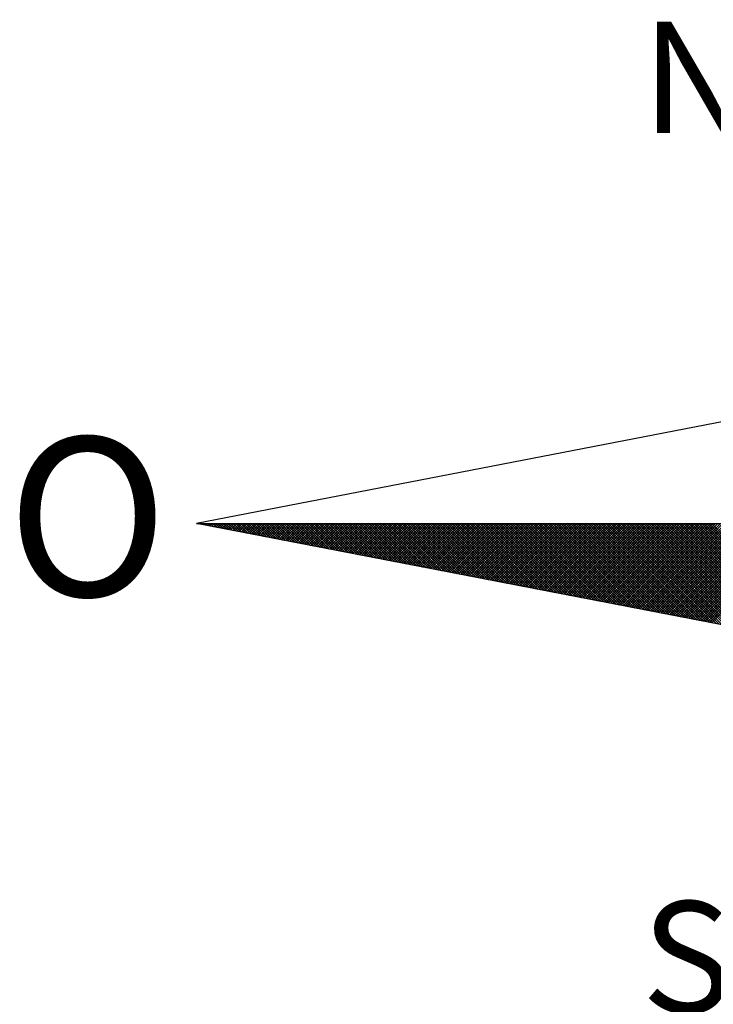
# Model space of a CAD drawing. Extents: x 177575 to 185196, y 1668871 to 1678880.
# Drawn here: x 185131 to 185140, y 1678812 to 1678825 of the extents above; entities that cross this region are included whole.
import ezdxf

# ---------------------------------------------------------------- set-up
doc = ezdxf.new("R2010")
doc.units = 0
doc.header["$MEASUREMENT"] = 0
doc.layers.add('NORTE', color=7, linetype='Continuous')
doc.styles.add('ROMANT', font='romant', dxfattribs={"height": 0.2})

# ---------------------------------------------------------------- blocks, each defined once
blk = doc.blocks.new('*X0')
at = {"color": 0}
for p, q in [((182552.6751, 1662935.5046), (182552.6757, 1662935.5052)), ((182552.6857, 1662935.5025), (182552.683, 1662935.5052)), ((182552.6899, 1662935.5017), (182552.6934, 1662935.5052)), ((182552.7076, 1662935.4983), (182552.7007, 1662935.5052)), ((182552.7047, 1662935.4989), (182552.711, 1662935.5052)), ((182552.7295, 1662935.4941), (182552.7184, 1662935.5052)), ((182552.7195, 1662935.496), (182552.7287, 1662935.5052)), ((182552.7343, 1662935.4931), (182552.7464, 1662935.5052)), ((182552.7514, 1662935.4899), (182552.7361, 1662935.5052)), ((182552.7492, 1662935.4903), (182552.7641, 1662935.5052)), ((182552.7733, 1662935.4856), (182552.7538, 1662935.5052)), ((182552.764, 1662935.4874), (182552.7817, 1662935.5052)), ((182552.7952, 1662935.4814), (182552.7714, 1662935.5052)), ((182552.7788, 1662935.4846), (182552.7994, 1662935.5052)), ((182552.8171, 1662935.4772), (182552.7891, 1662935.5052)), ((182552.7936, 1662935.4817), (182552.8171, 1662935.5052)), ((182552.839, 1662935.4729), (182552.8068, 1662935.5052)), ((182552.8084, 1662935.4789), (182552.8348, 1662935.5052)), ((182552.8233, 1662935.476), (182552.8525, 1662935.5052)), ((182552.8609, 1662935.4687), (182552.8245, 1662935.5052)), ((182552.8381, 1662935.4731), (182552.8701, 1662935.5052)), ((182552.8828, 1662935.4645), (182552.8421, 1662935.5052)), ((182552.8529, 1662935.4703), (182552.8878, 1662935.5052)), ((182552.9047, 1662935.4603), (182552.8598, 1662935.5052)), ((182552.8677, 1662935.4674), (182552.9055, 1662935.5052)), ((182552.9266, 1662935.456), (182552.8775, 1662935.5052)), ((182552.8825, 1662935.4646), (182552.9232, 1662935.5052)), ((182552.9485, 1662935.4518), (182552.8952, 1662935.5052)), ((182552.8973, 1662935.4617), (182552.9408, 1662935.5052)), ((182552.9122, 1662935.4588), (182552.9585, 1662935.5052)), ((182552.9705, 1662935.4476), (182552.9129, 1662935.5052)), ((182552.927, 1662935.456), (182552.9762, 1662935.5052)), ((182552.9924, 1662935.4434), (182552.9305, 1662935.5052)), ((182552.9418, 1662935.4531), (182552.9939, 1662935.5052)), ((182553.0143, 1662935.4391), (182552.9482, 1662935.5052)), ((182552.9566, 1662935.4503), (182553.0116, 1662935.5052)), ((182553.0362, 1662935.4349), (182552.9659, 1662935.5052)), ((182552.9714, 1662935.4474), (182553.0292, 1662935.5052)), ((182553.0581, 1662935.4307), (182552.9836, 1662935.5052)), ((182552.9863, 1662935.4445), (182553.0469, 1662935.5052)), ((182553.0011, 1662935.4417), (182553.0646, 1662935.5052)), ((182553.08, 1662935.4265), (182553.0012, 1662935.5052)), ((182553.0159, 1662935.4388), (182553.0823, 1662935.5052)), ((182553.1019, 1662935.4222), (182553.0189, 1662935.5052)), ((182553.0307, 1662935.436), (182553.0999, 1662935.5052)), ((182553.1238, 1662935.418), (182553.0366, 1662935.5052)), ((182553.0455, 1662935.4331), (182553.1176, 1662935.5052)), ((182553.1457, 1662935.4138), (182553.0543, 1662935.5052)), ((182553.0604, 1662935.4302), (182553.1353, 1662935.5052)), ((182553.1676, 1662935.4096), (182553.0719, 1662935.5052)), ((182553.0752, 1662935.4274), (182553.153, 1662935.5052)), ((182553.1895, 1662935.4053), (182553.0896, 1662935.5052)), ((182553.09, 1662935.4245), (182553.1707, 1662935.5052)), ((182553.1048, 1662935.4217), (182553.1883, 1662935.5052)), ((182553.2114, 1662935.4011), (182553.1073, 1662935.5052)), ((182553.1196, 1662935.4188), (182553.206, 1662935.5052)), ((182553.2333, 1662935.3969), (182553.125, 1662935.5052)), ((182553.1344, 1662935.4159), (182553.2237, 1662935.5052)), ((182553.2552, 1662935.3926), (182553.1427, 1662935.5052)), ((182553.1493, 1662935.4131), (182553.2414, 1662935.5052)), ((182553.2771, 1662935.3884), (182553.1603, 1662935.5052)), ((182553.1641, 1662935.4102), (182553.259, 1662935.5052)), ((182553.299, 1662935.3842), (182553.178, 1662935.5052)), ((182553.1789, 1662935.4074), (182553.2767, 1662935.5052)), ((182553.1937, 1662935.4045), (182553.2944, 1662935.5052)), ((182553.3209, 1662935.38), (182553.1957, 1662935.5052)), ((182553.2085, 1662935.4017), (182553.3121, 1662935.5052)), ((182553.3428, 1662935.3757), (182553.2134, 1662935.5052)), ((182553.2234, 1662935.3988), (182553.3298, 1662935.5052)), ((182553.3647, 1662935.3715), (182553.231, 1662935.5052)), ((182553.2382, 1662935.3959), (182553.3474, 1662935.5052)), ((182553.3866, 1662935.3673), (182553.2487, 1662935.5052)), ((182553.253, 1662935.3931), (182553.3651, 1662935.5052)), ((182553.4085, 1662935.3631), (182553.2664, 1662935.5052)), ((182553.2678, 1662935.3902), (182553.3828, 1662935.5052)), ((182553.2826, 1662935.3874), (182553.4005, 1662935.5052)), ((182553.4304, 1662935.3588), (182553.2841, 1662935.5052)), ((182553.2974, 1662935.3845), (182553.4181, 1662935.5052)), ((182553.4523, 1662935.3546), (182553.3018, 1662935.5052)), ((182553.3123, 1662935.3816), (182553.4358, 1662935.5052)), ((182553.4742, 1662935.3504), (182553.3194, 1662935.5052)), ((182553.3271, 1662935.3788), (182553.4535, 1662935.5052)), ((182553.4961, 1662935.3462), (182553.3371, 1662935.5052)), ((182553.3419, 1662935.3759), (182553.4712, 1662935.5052)), ((182553.5181, 1662935.3419), (182553.3548, 1662935.5052)), ((182553.3567, 1662935.3731), (182553.4889, 1662935.5052)), ((182553.3715, 1662935.3702), (182553.5065, 1662935.5052)), ((182553.54, 1662935.3377), (182553.3725, 1662935.5052)), ((182553.3864, 1662935.3673), (182553.5242, 1662935.5052)), ((182553.5619, 1662935.3335), (182553.3901, 1662935.5052)), ((182553.4012, 1662935.3645), (182553.5419, 1662935.5052)), ((182553.5838, 1662935.3293), (182553.4078, 1662935.5052)), ((182553.416, 1662935.3616), (182553.5596, 1662935.5052)), ((182553.6057, 1662935.325), (182553.4255, 1662935.5052)), ((182553.4308, 1662935.3588), (182553.5772, 1662935.5052)), ((182553.6276, 1662935.3208), (182553.4432, 1662935.5052)), ((182553.4456, 1662935.3559), (182553.5949, 1662935.5052)), ((182553.4605, 1662935.353), (182553.6126, 1662935.5052)), ((182553.6495, 1662935.3166), (182553.4609, 1662935.5052)), ((182553.4753, 1662935.3502), (182553.6303, 1662935.5052)), ((182553.6714, 1662935.3124), (182553.4785, 1662935.5052)), ((182553.4901, 1662935.3473), (182553.648, 1662935.5052)), ((182553.6933, 1662935.3081), (182553.4962, 1662935.5052)), ((182553.5049, 1662935.3445), (182553.6656, 1662935.5052)), ((182553.7152, 1662935.3039), (182553.5139, 1662935.5052)), ((182553.5197, 1662935.3416), (182553.6833, 1662935.5052)), ((182553.7371, 1662935.2997), (182553.5316, 1662935.5052)), ((182553.5345, 1662935.3388), (182553.701, 1662935.5052)), ((182553.759, 1662935.2954), (182553.5492, 1662935.5052)), ((182553.5494, 1662935.3359), (182553.7187, 1662935.5052)), ((182553.5642, 1662935.333), (182553.7363, 1662935.5052)), ((182553.7809, 1662935.2912), (182553.5669, 1662935.5052)), ((182553.579, 1662935.3302), (182553.754, 1662935.5052)), ((182553.8028, 1662935.287), (182553.5846, 1662935.5052)), ((182553.5938, 1662935.3273), (182553.7717, 1662935.5052)), ((182553.8247, 1662935.2828), (182553.6023, 1662935.5052)), ((182553.6086, 1662935.3245), (182553.7894, 1662935.5052)), ((182553.8466, 1662935.2785), (182553.62, 1662935.5052)), ((182553.6235, 1662935.3216), (182553.8071, 1662935.5052)), ((182553.8685, 1662935.2743), (182553.6376, 1662935.5052)), ((182553.6383, 1662935.3187), (182553.8247, 1662935.5052)), ((182553.6531, 1662935.3159), (182553.8424, 1662935.5052)), ((182553.8904, 1662935.2701), (182553.6553, 1662935.5052)), ((182553.6679, 1662935.313), (182553.8601, 1662935.5052)), ((182553.9123, 1662935.2659), (182553.673, 1662935.5052)), ((182553.6827, 1662935.3102), (182553.8778, 1662935.5052)), ((182553.9342, 1662935.2616), (182553.6907, 1662935.5052)), ((182553.6975, 1662935.3073), (182553.8954, 1662935.5052)), ((182553.9561, 1662935.2574), (182553.7083, 1662935.5052)), ((182553.7124, 1662935.3044), (182553.9131, 1662935.5052)), ((182553.978, 1662935.2532), (182553.726, 1662935.5052)), ((182553.7272, 1662935.3016), (182553.9308, 1662935.5052)), ((182553.742, 1662935.2987), (182553.9485, 1662935.5052)), ((182553.9999, 1662935.249), (182553.7437, 1662935.5052)), ((182553.7568, 1662935.2959), (182553.9662, 1662935.5052)), ((182554.0218, 1662935.2447), (182553.7614, 1662935.5052)), ((182553.7716, 1662935.293), (182553.9838, 1662935.5052)), ((182554.0437, 1662935.2405), (182553.7791, 1662935.5052)), ((182553.7865, 1662935.2901), (182554.0015, 1662935.5052)), ((182554.0656, 1662935.2363), (182553.7967, 1662935.5052)), ((182553.8013, 1662935.2873), (182554.0192, 1662935.5052)), ((182554.0876, 1662935.2321), (182553.8144, 1662935.5052)), ((182553.8161, 1662935.2844), (182554.0369, 1662935.5052)), ((182553.8309, 1662935.2816), (182554.0545, 1662935.5052)), ((182554.1095, 1662935.2278), (182553.8321, 1662935.5052)), ((182553.8457, 1662935.2787), (182554.0722, 1662935.5052)), ((182554.1314, 1662935.2236), (182553.8498, 1662935.5052)), ((182553.8606, 1662935.2759), (182554.0899, 1662935.5052)), ((182554.1533, 1662935.2194), (182553.8674, 1662935.5052)), ((182553.8754, 1662935.273), (182554.1076, 1662935.5052)), ((182554.1752, 1662935.2151), (182553.8851, 1662935.5052)), ((182553.8902, 1662935.2701), (182554.1253, 1662935.5052)), ((182554.1971, 1662935.2109), (182553.9028, 1662935.5052)), ((182553.905, 1662935.2673), (182554.1429, 1662935.5052)), ((182553.9198, 1662935.2644), (182554.1606, 1662935.5052)), ((182554.219, 1662935.2067), (182553.9205, 1662935.5052)), ((182553.9346, 1662935.2616), (182554.1783, 1662935.5052)), ((182554.2409, 1662935.2025), (182553.9382, 1662935.5052)), ((182553.9495, 1662935.2587), (182554.196, 1662935.5052)), ((182554.2628, 1662935.1982), (182553.9558, 1662935.5052)), ((182553.9643, 1662935.2558), (182554.2136, 1662935.5052)), ((182554.2847, 1662935.194), (182553.9735, 1662935.5052)), ((182553.9791, 1662935.253), (182554.2313, 1662935.5052)), ((182554.3066, 1662935.1898), (182553.9912, 1662935.5052)), ((182553.9939, 1662935.2501), (182554.249, 1662935.5052)), ((182554.0087, 1662935.2473), (182554.2667, 1662935.5052)), ((182554.3285, 1662935.1856), (182554.0089, 1662935.5052)), ((182554.0236, 1662935.2444), (182554.2843, 1662935.5052)), ((182554.3504, 1662935.1813), (182554.0265, 1662935.5052)), ((182554.0384, 1662935.2415), (182554.302, 1662935.5052)), ((182554.3723, 1662935.1771), (182554.0442, 1662935.5052)), ((182554.0532, 1662935.2387), (182554.3197, 1662935.5052)), ((182554.3942, 1662935.1729), (182554.0619, 1662935.5052)), ((182554.068, 1662935.2358), (182554.3374, 1662935.5052)), ((182554.4161, 1662935.1687), (182554.0796, 1662935.5052)), ((182554.0828, 1662935.233), (182554.3551, 1662935.5052)), ((182554.438, 1662935.1644), (182554.0973, 1662935.5052)), ((182554.0976, 1662935.2301), (182554.3727, 1662935.5052)), ((182554.1125, 1662935.2272), (182554.3904, 1662935.5052)), ((182554.4599, 1662935.1602), (182554.1149, 1662935.5052)), ((182554.1273, 1662935.2244), (182554.4081, 1662935.5052)), ((182554.4818, 1662935.156), (182554.1326, 1662935.5052)), ((182554.1421, 1662935.2215), (182554.4258, 1662935.5052)), ((182554.5037, 1662935.1518), (182554.1503, 1662935.5052)), ((182554.1569, 1662935.2187), (182554.4434, 1662935.5052)), ((182554.5256, 1662935.1475), (182554.168, 1662935.5052)), ((182554.1717, 1662935.2158), (182554.4611, 1662935.5052)), ((182554.5475, 1662935.1433), (182554.1856, 1662935.5052)), ((182554.1866, 1662935.2129), (182554.4788, 1662935.5052)), ((182554.2014, 1662935.2101), (182554.4965, 1662935.5052)), ((182554.5694, 1662935.1391), (182554.2033, 1662935.5052)), ((182554.2162, 1662935.2072), (182554.5142, 1662935.5052)), ((182554.5913, 1662935.1348), (182554.221, 1662935.5052)), ((182554.231, 1662935.2044), (182554.5318, 1662935.5052)), ((182554.6132, 1662935.1306), (182554.2387, 1662935.5052)), ((182554.2458, 1662935.2015), (182554.5495, 1662935.5052)), ((182554.6351, 1662935.1264), (182554.2564, 1662935.5052)), ((182554.2607, 1662935.1987), (182554.5672, 1662935.5052)), ((182554.6571, 1662935.1222), (182554.274, 1662935.5052)), ((182554.2755, 1662935.1958), (182554.5849, 1662935.5052)), ((182554.2903, 1662935.1929), (182554.6025, 1662935.5052)), ((182554.679, 1662935.1179), (182554.2917, 1662935.5052)), ((182554.3051, 1662935.1901), (182554.6202, 1662935.5052)), ((182554.7009, 1662935.1137), (182554.3094, 1662935.5052)), ((182554.3199, 1662935.1872), (182554.6379, 1662935.5052)), ((182554.7228, 1662935.1095), (182554.3271, 1662935.5052)), ((182554.3347, 1662935.1844), (182554.6556, 1662935.5052)), ((182554.7447, 1662935.1053), (182554.3447, 1662935.5052)), ((182554.3496, 1662935.1815), (182554.6733, 1662935.5052)), ((182554.7666, 1662935.101), (182554.3624, 1662935.5052)), ((182554.3644, 1662935.1786), (182554.6909, 1662935.5052)), ((182554.3792, 1662935.1758), (182554.7086, 1662935.5052)), ((182554.7885, 1662935.0968), (182554.3801, 1662935.5052)), ((182554.394, 1662935.1729), (182554.7263, 1662935.5052)), ((182554.8104, 1662935.0926), (182554.3978, 1662935.5052)), ((182554.4088, 1662935.1701), (182554.744, 1662935.5052)), ((182554.8323, 1662935.0884), (182554.4155, 1662935.5052)), ((182554.4237, 1662935.1672), (182554.7616, 1662935.5052)), ((182554.8542, 1662935.0841), (182554.4331, 1662935.5052)), ((182554.4385, 1662935.1643), (182554.7793, 1662935.5052)), ((182554.8761, 1662935.0799), (182554.4508, 1662935.5052)), ((182554.4533, 1662935.1615), (182554.797, 1662935.5052)), ((182554.4681, 1662935.1586), (182554.8147, 1662935.5052)), ((182554.898, 1662935.0757), (182554.4685, 1662935.5052)), ((182554.4829, 1662935.1558), (182554.8324, 1662935.5052)), ((182554.9199, 1662935.0715), (182554.4862, 1662935.5052)), ((182554.4977, 1662935.1529), (182554.85, 1662935.5052)), ((182554.9418, 1662935.0672), (182554.5038, 1662935.5052)), ((182554.5126, 1662935.15), (182554.8677, 1662935.5052)), ((182554.9637, 1662935.063), (182554.5215, 1662935.5052)), ((182554.5274, 1662935.1472), (182554.8854, 1662935.5052)), ((182554.9856, 1662935.0588), (182554.5392, 1662935.5052)), ((182554.5422, 1662935.1443), (182554.9031, 1662935.5052)), ((182555.0075, 1662935.0546), (182554.5569, 1662935.5052)), ((182554.557, 1662935.1415), (182554.9207, 1662935.5052)), ((182554.5718, 1662935.1386), (182554.9384, 1662935.5052)), ((182555.0294, 1662935.0503), (182554.5746, 1662935.5052)), ((182554.5867, 1662935.1358), (182554.9561, 1662935.5052)), ((182555.0513, 1662935.0461), (182554.5922, 1662935.5052)), ((182554.6015, 1662935.1329), (182554.9738, 1662935.5052)), ((182555.0732, 1662935.0419), (182554.6099, 1662935.5052)), ((182554.6163, 1662935.13), (182554.9915, 1662935.5052)), ((182555.0951, 1662935.0376), (182554.6276, 1662935.5052)), ((182554.6311, 1662935.1272), (182555.0091, 1662935.5052)), ((182555.117, 1662935.0334), (182554.6453, 1662935.5052)), ((182554.6459, 1662935.1243), (182555.0268, 1662935.5052)), ((182554.6608, 1662935.1215), (182555.0445, 1662935.5052)), ((182555.1389, 1662935.0292), (182554.6629, 1662935.5052)), ((182554.6756, 1662935.1186), (182555.0622, 1662935.5052)), ((182555.1608, 1662935.025), (182554.6806, 1662935.5052)), ((182554.6904, 1662935.1157), (182555.0798, 1662935.5052)), ((182555.1827, 1662935.0207), (182554.6983, 1662935.5052)), ((182554.7052, 1662935.1129), (182555.0975, 1662935.5052)), ((182555.2047, 1662935.0165), (182554.716, 1662935.5052)), ((182554.72, 1662935.11), (182555.1152, 1662935.5052)), ((182555.2266, 1662935.0123), (182554.7337, 1662935.5052)), ((182554.7348, 1662935.1072), (182555.1329, 1662935.5052)), ((182554.7497, 1662935.1043), (182555.1506, 1662935.5052)), ((182555.2485, 1662935.0081), (182554.7513, 1662935.5052)), ((182554.7645, 1662935.1014), (182555.1682, 1662935.5052)), ((182555.2704, 1662935.0038), (182554.769, 1662935.5052)), ((182554.7793, 1662935.0986), (182555.1859, 1662935.5052)), ((182555.2923, 1662934.9996), (182554.7867, 1662935.5052)), ((182554.7941, 1662935.0957), (182555.2036, 1662935.5052)), ((182555.3142, 1662934.9954), (182554.8044, 1662935.5052)), ((182554.8089, 1662935.0929), (182555.2213, 1662935.5052)), ((182555.3361, 1662934.9912), (182554.822, 1662935.5052)), ((182554.8238, 1662935.09), (182555.2389, 1662935.5052)), ((182554.8386, 1662935.0871), (182555.2566, 1662935.5052)), ((182555.358, 1662934.9869), (182554.8397, 1662935.5052)), ((182554.8534, 1662935.0843), (182555.2743, 1662935.5052)), ((182555.3799, 1662934.9827), (182554.8574, 1662935.5052)), ((182554.8682, 1662935.0814), (182555.292, 1662935.5052)), ((182555.4018, 1662934.9785), (182554.8751, 1662935.5052)), ((182554.883, 1662935.0786), (182555.3097, 1662935.5052)), ((182555.4237, 1662934.9743), (182554.8927, 1662935.5052)), ((182554.8978, 1662935.0757), (182555.3273, 1662935.5052)), ((182555.4456, 1662934.97), (182554.9104, 1662935.5052)), ((182554.9127, 1662935.0729), (182555.345, 1662935.5052)), ((182554.9275, 1662935.07), (182555.3627, 1662935.5052)), ((182555.4675, 1662934.9658), (182554.9281, 1662935.5052)), ((182554.9423, 1662935.0671), (182555.3804, 1662935.5052)), ((182555.4894, 1662934.9616), (182554.9458, 1662935.5052)), ((182554.9571, 1662935.0643), (182555.398, 1662935.5052)), ((182555.5113, 1662934.9573), (182554.9635, 1662935.5052)), ((182554.9719, 1662935.0614), (182555.4157, 1662935.5052)), ((182555.5332, 1662934.9531), (182554.9811, 1662935.5052)), ((182554.9868, 1662935.0586), (182555.4334, 1662935.5052)), ((182555.5551, 1662934.9489), (182554.9988, 1662935.5052)), ((182555.0016, 1662935.0557), (182555.4511, 1662935.5052)), ((182555.0164, 1662935.0528), (182555.4688, 1662935.5052)), ((182555.577, 1662934.9447), (182555.0165, 1662935.5052)), ((182555.0312, 1662935.05), (182555.4864, 1662935.5052)), ((182555.5989, 1662934.9404), (182555.0342, 1662935.5052)), ((182555.046, 1662935.0471), (182555.5041, 1662935.5052)), ((182555.6208, 1662934.9362), (182555.0518, 1662935.5052)), ((182555.0609, 1662935.0443), (182555.5218, 1662935.5052)), ((182555.6427, 1662934.932), (182555.0695, 1662935.5052)), ((182555.0757, 1662935.0414), (182555.5395, 1662935.5052)), ((182555.6646, 1662934.9278), (182555.0872, 1662935.5052)), ((182555.0905, 1662935.0385), (182555.5571, 1662935.5052)), ((182555.6865, 1662934.9235), (182555.1049, 1662935.5052)), ((182555.1053, 1662935.0357), (182555.5748, 1662935.5052)), ((182555.1201, 1662935.0328), (182555.5925, 1662935.5052)), ((182555.7084, 1662934.9193), (182555.1226, 1662935.5052)), ((182555.1349, 1662935.03), (182555.6102, 1662935.5052)), ((182555.7303, 1662934.9151), (182555.1402, 1662935.5052)), ((182555.1498, 1662935.0271), (182555.6279, 1662935.5052)), ((182555.7522, 1662934.9109), (182555.1579, 1662935.5052)), ((182555.1646, 1662935.0242), (182555.6455, 1662935.5052)), ((182555.7742, 1662934.9066), (182555.1756, 1662935.5052)), ((182555.1794, 1662935.0214), (182555.6632, 1662935.5052)), ((182555.7961, 1662934.9024), (182555.1933, 1662935.5052)), ((182555.1942, 1662935.0185), (182555.6809, 1662935.5052)), ((182555.209, 1662935.0157), (182555.6986, 1662935.5052)), ((182555.818, 1662934.8982), (182555.2109, 1662935.5052)), ((182555.2239, 1662935.0128), (182555.7162, 1662935.5052)), ((182555.8399, 1662934.894), (182555.2286, 1662935.5052)), ((182555.2387, 1662935.01), (182555.7339, 1662935.5052)), ((182555.8618, 1662934.8897), (182555.2463, 1662935.5052)), ((182555.2535, 1662935.0071), (182555.7516, 1662935.5052)), ((182555.8837, 1662934.8855), (182555.264, 1662935.5052)), ((182555.2683, 1662935.0042), (182555.7693, 1662935.5052)), ((182555.9056, 1662934.8813), (182555.2817, 1662935.5052)), ((182555.2831, 1662935.0014), (182555.787, 1662935.5052)), ((182555.2979, 1662934.9985), (182555.8046, 1662935.5052)), ((182555.9275, 1662934.8771), (182555.2993, 1662935.5052)), ((182555.3128, 1662934.9957), (182555.8223, 1662935.5052)), ((182555.9494, 1662934.8728), (182555.317, 1662935.5052)), ((182555.3276, 1662934.9928), (182555.84, 1662935.5052)), ((182555.9713, 1662934.8686), (182555.3347, 1662935.5052)), ((182555.3424, 1662934.9899), (182555.8577, 1662935.5052)), ((182555.9932, 1662934.8644), (182555.3524, 1662935.5052)), ((182555.3572, 1662934.9871), (182555.8753, 1662935.5052)), ((182556.0151, 1662934.8601), (182555.37, 1662935.5052)), ((182555.372, 1662934.9842), (182555.893, 1662935.5052)), ((182555.3869, 1662934.9814), (182555.9107, 1662935.5052)), ((182556.037, 1662934.8559), (182555.3877, 1662935.5052)), ((182555.4017, 1662934.9785), (182555.9284, 1662935.5052)), ((182556.0589, 1662934.8517), (182555.4054, 1662935.5052)), ((182555.4165, 1662934.9756), (182555.9461, 1662935.5052)), ((182556.0808, 1662934.8475), (182555.4231, 1662935.5052)), ((182555.4313, 1662934.9728), (182555.9637, 1662935.5052)), ((182556.1027, 1662934.8432), (182555.4408, 1662935.5052)), ((182555.4461, 1662934.9699), (182555.9814, 1662935.5052)), ((182556.1246, 1662934.839), (182555.4584, 1662935.5052)), ((182555.461, 1662934.9671), (182555.9991, 1662935.5052)), ((182555.4758, 1662934.9642), (182556.0168, 1662935.5052)), ((182556.1465, 1662934.8348), (182555.4761, 1662935.5052)), ((182555.4906, 1662934.9613), (182556.0344, 1662935.5052)), ((182556.1684, 1662934.8306), (182555.4938, 1662935.5052)), ((182555.5054, 1662934.9585), (182556.0521, 1662935.5052)), ((182556.1903, 1662934.8263), (182555.5115, 1662935.5052)), ((182555.5202, 1662934.9556), (182556.0698, 1662935.5052)), ((182556.2122, 1662934.8221), (182555.5291, 1662935.5052)), ((182555.535, 1662934.9528), (182556.0875, 1662935.5052)), ((182556.2341, 1662934.8179), (182555.5468, 1662935.5052)), ((182555.5499, 1662934.9499), (182556.1051, 1662935.5052)), ((182556.256, 1662934.8137), (182555.5645, 1662935.5052)), ((182555.5647, 1662934.947), (182556.1228, 1662935.5052)), ((182555.5795, 1662934.9442), (182556.1405, 1662935.5052)), ((182556.2779, 1662934.8094), (182555.5822, 1662935.5052)), ((182555.5943, 1662934.9413), (182556.1582, 1662935.5052)), ((182556.2998, 1662934.8052), (182555.5999, 1662935.5052)), ((182555.6091, 1662934.9385), (182556.1759, 1662935.5052)), ((182556.3217, 1662934.801), (182555.6175, 1662935.5052)), ((182555.624, 1662934.9356), (182556.1935, 1662935.5052)), ((182556.3437, 1662934.7968), (182555.6352, 1662935.5052)), ((182555.6388, 1662934.9328), (182556.2112, 1662935.5052)), ((182556.3656, 1662934.7925), (182555.6529, 1662935.5052)), ((182555.6536, 1662934.9299), (182556.2289, 1662935.5052)), ((182555.6684, 1662934.927), (182556.2466, 1662935.5052)), ((182556.3875, 1662934.7883), (182555.6706, 1662935.5052)), ((182555.6832, 1662934.9242), (182556.2642, 1662935.5052)), ((182556.4094, 1662934.7841), (182555.6882, 1662935.5052)), ((182555.698, 1662934.9213), (182556.2819, 1662935.5052)), ((182556.4313, 1662934.7798), (182555.7059, 1662935.5052)), ((182555.7129, 1662934.9185), (182556.2996, 1662935.5052)), ((182556.4532, 1662934.7756), (182555.7236, 1662935.5052)), ((182555.7277, 1662934.9156), (182556.3173, 1662935.5052)), ((182556.4751, 1662934.7714), (182555.7413, 1662935.5052)), ((182555.7425, 1662934.9127), (182556.335, 1662935.5052)), ((182555.7573, 1662934.9099), (182556.3526, 1662935.5052)), ((182556.497, 1662934.7672), (182555.759, 1662935.5052)), ((182555.7721, 1662934.907), (182556.3703, 1662935.5052)), ((182556.5189, 1662934.7629), (182555.7766, 1662935.5052)), ((182555.787, 1662934.9042), (182556.388, 1662935.5052)), ((182556.5408, 1662934.7587), (182555.7943, 1662935.5052)), ((182555.8018, 1662934.9013), (182556.4057, 1662935.5052)), ((182556.5627, 1662934.7545), (182555.812, 1662935.5052)), ((182555.8166, 1662934.8984), (182556.4233, 1662935.5052)), ((182556.5846, 1662934.7503), (182555.8297, 1662935.5052)), ((182555.8314, 1662934.8956), (182556.441, 1662935.5052)), ((182555.8462, 1662934.8927), (182556.4587, 1662935.5052)), ((182556.6065, 1662934.746), (182555.8473, 1662935.5052)), ((182555.8611, 1662934.8899), (182556.4764, 1662935.5052)), ((182556.6284, 1662934.7418), (182555.865, 1662935.5052)), ((182555.8759, 1662934.887), (182556.4941, 1662935.5052)), ((182556.6503, 1662934.7376), (182555.8827, 1662935.5052)), ((182555.8907, 1662934.8841), (182556.5117, 1662935.5052)), ((182556.6722, 1662934.7334), (182555.9004, 1662935.5052)), ((182555.9055, 1662934.8813), (182556.5294, 1662935.5052)), ((182556.6941, 1662934.7291), (182555.9181, 1662935.5052)), ((182555.9203, 1662934.8784), (182556.5471, 1662935.5052)), ((182555.9351, 1662934.8756), (182556.5648, 1662935.5052)), ((182556.716, 1662934.7249), (182555.9357, 1662935.5052)), ((182555.95, 1662934.8727), (182556.5824, 1662935.5052)), ((182556.7379, 1662934.7207), (182555.9534, 1662935.5052)), ((182555.9648, 1662934.8699), (182556.6001, 1662935.5052)), ((182556.7598, 1662934.7165), (182555.9711, 1662935.5052)), ((182555.9796, 1662934.867), (182556.6178, 1662935.5052)), ((182556.7817, 1662934.7122), (182555.9888, 1662935.5052)), ((182555.9944, 1662934.8641), (182556.6355, 1662935.5052)), ((182556.8036, 1662934.708), (182556.0064, 1662935.5052)), ((182556.0092, 1662934.8613), (182556.6532, 1662935.5052)), ((182556.0241, 1662934.8584), (182556.6708, 1662935.5052)), ((182556.8255, 1662934.7038), (182556.0241, 1662935.5052)), ((182556.0389, 1662934.8556), (182556.6885, 1662935.5052)), ((182556.8474, 1662934.6995), (182556.0418, 1662935.5052)), ((182556.0537, 1662934.8527), (182556.7062, 1662935.5052)), ((182556.8693, 1662934.6953), (182556.0595, 1662935.5052)), ((182556.0685, 1662934.8498), (182556.7239, 1662935.5052)), ((182556.8913, 1662934.6911), (182556.0772, 1662935.5052)), ((182556.0833, 1662934.847), (182556.7415, 1662935.5052)), ((182556.9132, 1662934.6869), (182556.0948, 1662935.5052)), ((182556.0982, 1662934.8441), (182556.7592, 1662935.5052)), ((182556.9351, 1662934.6826), (182556.1125, 1662935.5052)), ((182556.113, 1662934.8413), (182556.7769, 1662935.5052)), ((182556.1278, 1662934.8384), (182556.7946, 1662935.5052)), ((182556.957, 1662934.6784), (182556.1302, 1662935.5052)), ((182556.1426, 1662934.8355), (182556.8123, 1662935.5052)), ((182556.9789, 1662934.6742), (182556.1479, 1662935.5052)), ((182556.1574, 1662934.8327), (182556.8299, 1662935.5052)), ((182557.0008, 1662934.67), (182556.1655, 1662935.5052)), ((182556.1722, 1662934.8298), (182556.8476, 1662935.5052)), ((182557.0227, 1662934.6657), (182556.1832, 1662935.5052)), ((182556.1871, 1662934.827), (182556.8653, 1662935.5052)), ((182557.0446, 1662934.6615), (182556.2009, 1662935.5052)), ((182556.2019, 1662934.8241), (182556.883, 1662935.5052)), ((182556.2167, 1662934.8212), (182556.9006, 1662935.5052)), ((182557.0665, 1662934.6573), (182556.2186, 1662935.5052)), ((182556.2315, 1662934.8184), (182556.9183, 1662935.5052)), ((182557.0884, 1662934.6531), (182556.2363, 1662935.5052)), ((182556.2463, 1662934.8155), (182556.936, 1662935.5052)), ((182557.1103, 1662934.6488), (182556.2539, 1662935.5052)), ((182556.2612, 1662934.8127), (182556.9537, 1662935.5052)), ((182557.1322, 1662934.6446), (182556.2716, 1662935.5052)), ((182556.276, 1662934.8098), (182556.9714, 1662935.5052)), ((182557.1541, 1662934.6404), (182556.2893, 1662935.5052)), ((182556.2908, 1662934.807), (182556.989, 1662935.5052))]:
    blk.add_line(p, q, dxfattribs=at)
blk = doc.blocks.new('NORTEGEO')
at = {"layer": 'NORTE', "color": 7}
for p, q in [((-1.0785, 1.0785), (-6.6682, 0)), ((-1.0785, -1.0785), (-6.6682, 0)), ((-6.6682, 0), (6.6682, 0))]:
    blk.add_line(p, q, dxfattribs=at)
at = {"layer": 'NORTE'}
blk.add_blockref('*X0', (-182559.3401, -1662935.5052), dxfattribs=at)
at = {"layer": 'NORTE', "color": 7, "style": 'ROMANT'}
for s, height, p in [('NO', 0.78147, (-3.5412, 2.7415)), ('O', 1.1164, (-7.9971, -0.512)), ('SO', 0.78147, (-3.5412, -3.4353))]:
    blk.add_text(s, height=height, dxfattribs=at).set_placement(p)

msp = doc.modelspace()

# ---------------------------------------------------------------- block references
at = {"layer": 'NORTE', "ltscale": 0.75, "xscale": 1.790037972852588, "yscale": 1.790037972852588, "zscale": 1.790037972954514}
msp.add_blockref('NORTEGEO', (185144.965, 1678818.348), dxfattribs=at)

doc.saveas('drawing.dxf')
